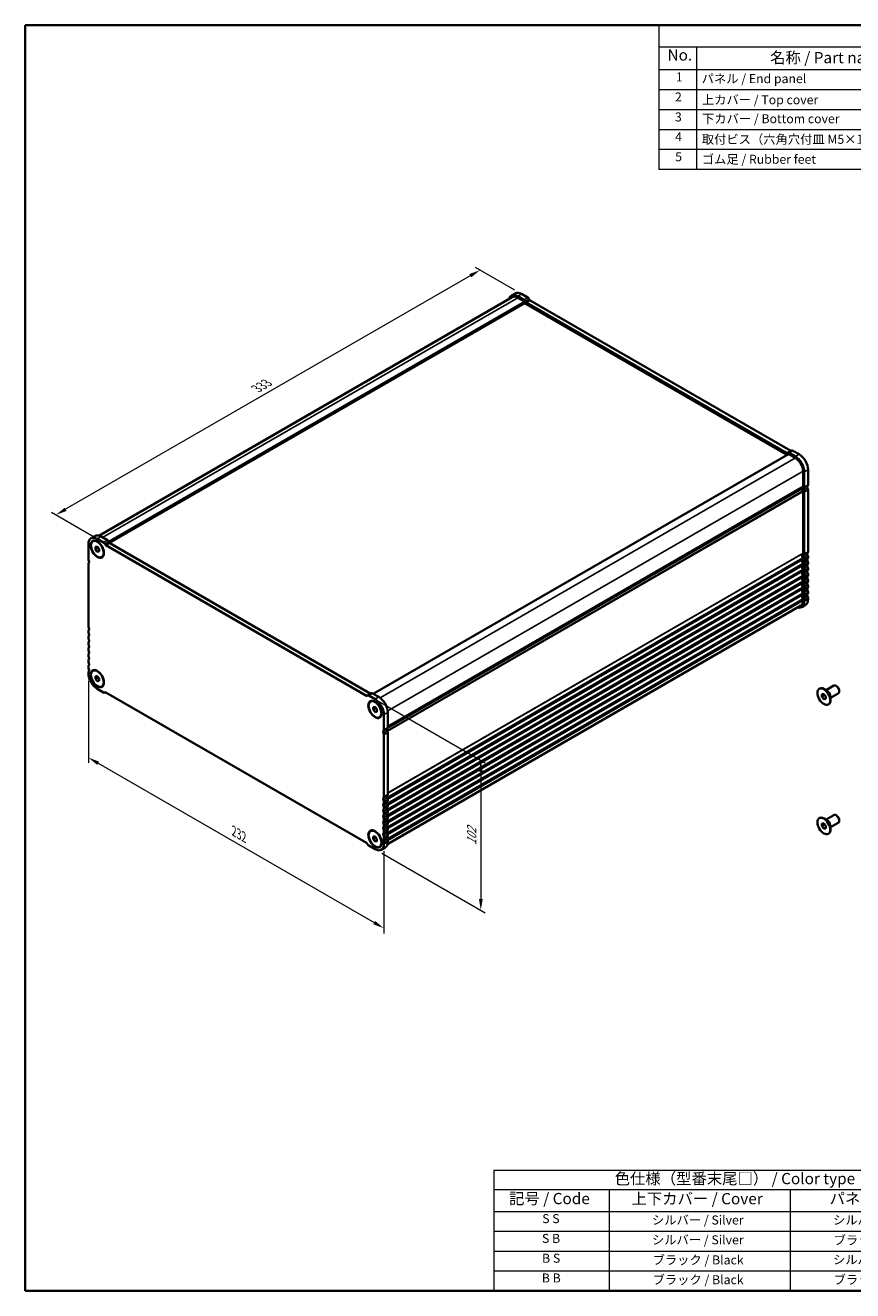
# Model space of a CAD drawing. Units: millimetres. Extents: x 0 to 6492, y 0 to 1124.
# Drawn here: x 0 to 459, y 0 to 702 of the extents above; entities that cross this region are included whole.
import ezdxf

# ---------------------------------------------------------------- set-up
doc = ezdxf.new("R2010")
doc.units = ezdxf.units.MM
doc.header["$LTSCALE"] = 2.5
doc.layers.get('Defpoints').update_dxf_attribs({"lineweight": 25})
for name, color, linetype, lineweight in [('Border (ISO)', 7, 'Continuous', 35), ('Dimension (ISO)', 7, 'Continuous', 18), ('Symbol (ISO)', 7, 'Continuous', 18), ('Visible (ISO)', 7, 'Continuous', 35), ('Visible Narrow (ISO)', 7, 'Continuous', 25)]:
    doc.layers.add(name, color=color, linetype=linetype, lineweight=lineweight)
doc.styles.add('Note Text (TK)', font='MS PGothic.ttf')
doc.styles.add('Note Text (TK2)', font='MS PGothic.ttf')
doc.dimstyles.new('Default - Method 1b (TK)', dxfattribs={"dimscale": 2.5, "dimtxt": 2.5, "dimasz": 2.5, "dimexe": 1, "dimexo": 1.5, "dimgap": 1, "dimtad": 1, "dimtoh": 1, "dimrnd": 1e-08, "dimdsep": 46, "dimtxsty": 'Note Text (TK)', "dimcen": 0.09, "dimdle": 5, "dimclrd": 100, "dimclre": 100, "dimclrt": 7, "dimadec": 1, "dimazin": 1, "dimtfac": 1, "dimtmove": 0, "dimatfit": 3, "dimfxl": 1, "dimtolj": 1, "dimlwd": -1, "dimlwe": -1, "dimarcsym": 0})

# ---------------------------------------------------------------- blocks, each defined once
blk = doc.blocks.new('図面枠 tk図枠')
at = {"layer": 'Border (ISO)'}
for p, q in [((14.5, 289), (405.5, 289)), ((14.5, 289), (14.5, 8)), ((405.5, 289), (405.5, 8)), ((14.5, 8), (405.5, 8))]:
    blk.add_line(p, q, dxfattribs=at)
blk = doc.blocks.new('*D8')
at = {"layer": 'Defpoints', "color": 0}
for p in [(275.43, 553.34), (16.97, 430.66), (41.69, 416.39)]:
    blk.add_point(p, dxfattribs=at)
at = {"layer": 'Dimension (ISO)', "color": 100}
for p, q in [((247.02, 563.49), (22.38, 433.79)), ((271.68, 555.5), (249.94, 568.05)), ((37.94, 418.56), (14.47, 432.11))]:
    blk.add_line(p, q, dxfattribs=at)
for points in [[(246.5, 564.39), (247.55, 562.58), (252.44, 566.61)], [(21.86, 434.69), (22.9, 432.89), (16.97, 430.66)]]:
    blk.add_solid(points, dxfattribs=at)
at = {"layer": 'Dimension (ISO)', "color": 7, "insert": (128.38, 500.82), "char_height": 6.25, "attachment_point": 4, "rotation": 30, "style": 'Note Text (TK)'}
blk.add_mtext('\\A1;{\\Q-30.000;\\W0.816;\\H0.816x;333}', dxfattribs=at)
blk = doc.blocks.new('*D9')
at = {"layer": 'Defpoints', "color": 0}
for p in [(35.01, 342.99), (199.06, 248.28), (199.06, 201.23)]:
    blk.add_point(p, dxfattribs=at)
at = {"layer": 'Dimension (ISO)', "color": 100}
for p, q in [((35.01, 338.66), (35.01, 293.05)), ((40.43, 292.82), (193.65, 204.35)), ((199.06, 243.95), (199.06, 198.34))]:
    blk.add_line(p, q, dxfattribs=at)
for points in [[(40.95, 293.72), (39.91, 291.91), (35.01, 295.94)], [(194.17, 205.25), (193.13, 203.45), (199.06, 201.23)]]:
    blk.add_solid(points, dxfattribs=at)
at = {"layer": 'Dimension (ISO)', "color": 7, "insert": (115.77, 255.15), "char_height": 6.25, "attachment_point": 4, "rotation": 330, "style": 'Note Text (TK)'}
blk.add_mtext('\\A1;{\\Q-30.000;\\W0.816;\\H0.816x;232}', dxfattribs=at)
blk = doc.blocks.new('*D10')
at = {"layer": 'Defpoints', "color": 0}
for p in [(192.39, 329.39), (194.11, 245.11), (252.84, 211.2)]:
    blk.add_point(p, dxfattribs=at)
at = {"layer": 'Dimension (ISO)', "color": 100}
for p, q in [((196.14, 327.22), (255.34, 293.04)), ((252.84, 288.23), (252.84, 217.45)), ((197.86, 242.94), (255.34, 209.76))]:
    blk.add_line(p, q, dxfattribs=at)
for points in [[(251.8, 288.23), (253.89, 288.23), (252.84, 294.48)], [(251.8, 217.45), (253.89, 217.45), (252.84, 211.2)]]:
    blk.add_solid(points, dxfattribs=at)
at = {"layer": 'Dimension (ISO)', "color": 7, "insert": (247.79, 247.31), "char_height": 6.25, "attachment_point": 4, "rotation": 90, "style": 'Note Text (TK)'}
blk.add_mtext('\\A1;{\\Q30.000;\\W0.816;\\H0.816x;102}', dxfattribs=at)
blk = doc.blocks.new('テーブル1')
at = {"layer": 'Symbol (ISO)'}
for p, q in [((299.5, 69.78), (405.5, 69.78)), ((299.5, 69.78), (299.5, 65.5)), ((405.5, 69.78), (405.5, 65.5)), ((299.5, 65.5), (405.5, 65.5)), ((299.5, 65.5), (299.5, 60.6)), ((325.11, 65.5), (325.11, 60.6)), ((365.31, 65.5), (365.31, 60.6)), ((405.5, 65.5), (405.5, 60.6)), ((299.5, 60.6), (405.5, 60.6)), ((299.5, 60.6), (299.5, 43)), ((325.11, 60.6), (325.11, 43)), ((365.31, 60.6), (365.31, 43)), ((405.5, 60.6), (405.5, 43)), ((299.5, 56.2), (405.5, 56.2)), ((299.5, 51.8), (405.5, 51.8)), ((299.5, 47.4), (405.5, 47.4)), ((299.5, 43), (405.5, 43))]:
    blk.add_line(p, q, dxfattribs=at)
at = {"layer": 'Symbol (ISO)', "color": 7, "attachment_point": 7}
for s, insert, char_height, style in [('色仕様（型番末尾□） / Color type', (326.35, 65.86), 2.5, 'Note Text (TK)'), ('記号 / Code', (302.91, 61.43), 2.5, 'Note Text (TK)'), ('上下カバー / Cover', (330.08, 61.4), 2.5, 'Note Text (TK)'), ('パネル / Panel', (374.08, 61.43), 2.5, 'Note Text (TK)'), ('S S', (310.27, 57.38), 2, 'Note Text (TK2)'), ('シルバー / Silver                   ', (334.64, 57.07), 2, 'Note Text (TK2)'), ('シルバー / Silver                   ', (374.84, 57.07), 2, 'Note Text (TK2)'), ('S B', (310.22, 52.98), 2, 'Note Text (TK2)'), ('シルバー / Silver                   ', (334.64, 52.67), 2, 'Note Text (TK2)'), ('ブラック / Black                     ', (374.97, 52.61), 2, 'Note Text (TK2)'), ('B S', (310.24, 48.58), 2, 'Note Text (TK2)'), ('ブラック / Black                     ', (334.78, 48.21), 2, 'Note Text (TK2)'), ('シルバー / Silver                   ', (374.84, 48.27), 2, 'Note Text (TK2)'), ('B B', (310.19, 44.2), 2, 'Note Text (TK2)'), ('ブラック / Black                     ', (334.78, 43.81), 2, 'Note Text (TK2)'), ('ブラック / Black                     ', (374.97, 43.81), 2, 'Note Text (TK2)')]:
    blk.add_mtext(s, dxfattribs=dict(at, insert=insert, char_height=char_height, style=style))
blk = doc.blocks.new('構成内容 _ Components')
at = {"layer": 'Symbol (ISO)'}
for p, q in [((405.5, 289), (155.16, 289)), ((155.16, 289), (155.16, 284.16)), ((405.5, 289), (405.5, 284.16)), ((405.5, 284.16), (155.16, 284.16)), ((155.16, 284.16), (155.16, 279.12)), ((163.51, 284.16), (163.51, 279.12)), ((223.4, 284.16), (223.4, 279.12)), ((243.4, 284.16), (243.4, 279.12)), ((306.01, 284.16), (306.01, 279.12)), ((405.5, 284.16), (405.5, 279.12)), ((405.5, 279.12), (155.16, 279.12)), ((155.16, 279.12), (155.16, 256.95)), ((163.51, 279.12), (163.51, 256.95)), ((223.4, 279.12), (223.4, 256.95)), ((243.4, 279.12), (243.4, 256.95)), ((306.01, 279.12), (306.01, 256.95)), ((405.5, 279.12), (405.5, 256.95)), ((405.5, 274.69), (155.16, 274.69)), ((405.5, 270.25), (155.16, 270.25)), ((405.5, 265.82), (155.16, 265.82)), ((405.5, 261.39), (155.16, 261.39)), ((405.5, 256.95), (155.16, 256.95))]:
    blk.add_line(p, q, dxfattribs=at)
at = {"layer": 'Symbol (ISO)', "color": 7, "attachment_point": 7}
for s, insert, char_height, style in [('構成内容 / Components', (261.69, 284.56), 2.5, 'Note Text (TK)'), ('No.', (157.09, 280.38), 2.5, 'Note Text (TK)'), ('名称 / Part name', (179.87, 279.79), 2.5, 'Note Text (TK)'), ('数量 / Pcs', (224.87, 279.76), 2.5, 'Note Text (TK)'), ('材質 / Material', (262.82, 279.8), 2.5, 'Note Text (TK)'), ('色・表面処理 / Color・Finish', (334.53, 279.69), 2.5, 'Note Text (TK)'), ('1', (158.93, 275.91), 2, 'Note Text (TK2)'), ('パネル / End panel', (164.67, 275.53), 2, 'Note Text (TK2)'), ('2', (232.82, 275.91), 2, 'Note Text (TK2)'), ('アルミ板 / Aluminium A1050P', (244.55, 275.4), 2, 'Note Text (TK2)'), ('ﾌﾞﾗｯｸ , ｼﾙﾊﾞｰ ・ ｱﾙﾏｲﾄ / Black , Silver ・ anodized', (307.16, 275.31), 2, 'Note Text (TK2)'), ('2', (158.75, 271.47), 2, 'Note Text (TK2)'), ('上カバー / Top cover', (164.72, 270.84), 2, 'Note Text (TK2)'), ('1', (232.99, 271.48), 2, 'Note Text (TK2)'), ('アルミ押出材 / Extruded aluminium A6063S-T5', (244.55, 271.01), 2, 'Note Text (TK2)'), ('ﾌﾞﾗｯｸ , ｼﾙﾊﾞｰ ・ ｱﾙﾏｲﾄ & ｸﾘｱ塗装 / Black , Silver ・ anodized & clear coated', (307.16, 270.83), 2, 'Note Text (TK2)'), ('3', (158.75, 267.02), 2, 'Note Text (TK2)'), ('下カバー / Bottom cover', (164.75, 266.63), 2, 'Note Text (TK2)'), ('1', (232.99, 267.05), 2, 'Note Text (TK2)'), ('アルミ押出材 / Extruded aluminium A6063S-T5', (244.55, 266.57), 2, 'Note Text (TK2)'), ('ﾌﾞﾗｯｸ , ｼﾙﾊﾞｰ ・ ｱﾙﾏｲﾄ & ｸﾘｱ塗装 / Black , Silver ・ anodized & clear coated', (307.16, 266.39), 2, 'Note Text (TK2)'), ('4', (158.8, 262.62), 2, 'Note Text (TK2)'), ('取付ビス（六角穴付皿 M5×10） / Screw', (164.7, 262.06), 2, 'Note Text (TK2)'), ('8', (232.8, 262.59), 2, 'Note Text (TK2)'), ('ステンレス / Stainless steel', (244.53, 262.31), 2, 'Note Text (TK2)'), ('無処理 / Unfinished', (307.24, 262.15), 2, 'Note Text (TK2)'), ('5', (158.8, 258.19), 2, 'Note Text (TK2)'), ('ゴム足 / Rubber feet', (164.7, 257.63), 2, 'Note Text (TK2)'), ('4', (232.8, 258.15), 2, 'Note Text (TK2)'), ('合成ゴム / Rubber', (244.53, 257.88), 2, 'Note Text (TK2)'), ('ﾌﾞﾗｯｸ / Black', (307.24, 257.71), 2, 'Note Text (TK2)')]:
    blk.add_mtext(s, dxfattribs=dict(at, insert=insert, char_height=char_height, style=style))

msp = doc.modelspace()

# ---------------------------------------------------------------- linework, layer by layer
at = {"layer": 'Visible (ISO)'}
for p, q in [((270.3094, 551.5913), (40.8883, 419.135)), ((277.1985, 548.2323), (46.7042, 415.1563)), ((269.8094, 552.4573), (271.9307, 553.6821)), ((273.3094, 552.1106), (276.7584, 550.1193)), ((273.3094, 551.2941), (277.0571, 549.1304)), ((275.4307, 553.3354), (278.8798, 551.3441)), ((277.1985, 548.8855), (277.1985, 548.2323)), ((277.1985, 548.2323), (422.9453, 464.0853)), ((277.5084, 549.3276), (277.8013, 548.8203)), ((278.0513, 548.5564), (422.7161, 465.0342)), ((279.6298, 550.5524), (279.9227, 550.045)), ((280.1727, 549.7811), (424.8374, 466.2589)), ((423.611, 464.4696), (193.1356, 331.4046)), ((422.9661, 465.0094), (423.259, 465.1785)), ((423.259, 465.1785), (425.3803, 466.4033)), ((423.711, 464.4597), (427.4587, 462.296)), ((424.009, 465.1042), (427.4587, 463.1125)), ((426.1303, 466.329), (429.58, 464.3373)), ((431.7013, 454.9475), (431.7013, 446.5662)), ((432.4084, 454.5393), (432.4084, 446.1579)), ((434.5298, 455.764), (434.5298, 447.3826)), ((431.1581, 445.535), (201.1845, 312.7596)), ((431.7013, 443.733), (431.7013, 409.4156)), ((432.4084, 443.3248), (432.4084, 409.0073)), ((434.5298, 444.5495), (434.5298, 410.2321)), ((35.0144, 414.531), (35.0144, 406.1496)), ((38.5855, 418.9601), (36.4642, 417.7354)), ((37.4642, 416.0034), (37.641, 416.1054)), ((43.4139, 415.397), (39.9642, 417.3887)), ((45.5353, 416.6217), (42.0855, 418.6134)), ((44.4568, 414.0979), (44.1639, 414.6053)), ((46.5781, 415.3227), (46.2853, 415.83)), ((191.4929, 331.5366), (46.8281, 415.0588)), ((38.9035, 412.9927), (39.9642, 413.0874)), ((38.9035, 411.5785), (38.9035, 412.9927)), ((38.9035, 411.5785), (40.4564, 412.4751)), ((39.9642, 410.259), (38.9035, 411.5785)), ((39.9642, 413.0874), (41.0248, 411.768)), ((39.9642, 410.259), (41.0248, 410.8714)), ((41.0248, 410.3537), (39.9642, 410.259)), ((41.0248, 411.768), (41.0248, 410.3537)), ((189.3715, 330.3118), (44.7068, 413.834)), ((35.0144, 403.3164), (35.0144, 368.999)), ((42.4642, 407.3431), (42.641, 407.4452)), ((431.7013, 406.5824), (431.7013, 406.1496)), ((431.7013, 403.3164), (431.7013, 402.8836)), ((432.4084, 406.1742), (432.4084, 405.7413)), ((432.4084, 402.9082), (432.4084, 402.4753)), ((434.5298, 407.3989), (434.5298, 406.9661)), ((434.5298, 404.1329), (434.5298, 403.7001)), ((434.5298, 400.8669), (434.5298, 400.4341)), ((431.7013, 400.0504), (431.7013, 399.6176)), ((431.7013, 396.7845), (431.7013, 396.3516)), ((431.7013, 393.5185), (431.7013, 393.0856)), ((432.4084, 399.6422), (432.4084, 399.2094)), ((432.4084, 396.3762), (432.4084, 395.9434)), ((434.5298, 397.601), (434.5298, 397.1681)), ((434.5298, 394.335), (434.5298, 393.9021)), ((431.7013, 390.2525), (431.7013, 389.8196)), ((431.7013, 386.9865), (431.7013, 386.5537)), ((432.4084, 393.1102), (432.4084, 392.6774)), ((432.4084, 389.8442), (432.4084, 389.4114)), ((432.4084, 386.5783), (432.4084, 386.1454)), ((434.5298, 391.069), (434.5298, 390.6361)), ((434.5298, 387.803), (434.5298, 387.3702)), ((430.4587, 380.3492), (201.0376, 247.8928)), ((430.9587, 379.4832), (433.08, 380.7079)), ((431.7013, 383.7205), (431.7013, 383.0958)), ((432.4084, 383.3123), (432.4084, 382.6876)), ((434.5298, 384.537), (434.5298, 383.9123)), ((35.0144, 366.1658), (35.0144, 365.733)), ((35.0144, 362.8999), (35.0144, 362.467)), ((35.0144, 359.6339), (35.0144, 359.201)), ((35.0144, 356.3679), (35.0144, 355.935)), ((35.0144, 353.1019), (35.0144, 352.669)), ((35.0144, 349.8359), (35.0144, 349.4031)), ((35.0144, 346.5699), (35.0144, 346.1371)), ((37.4642, 344.1517), (37.641, 344.2537)), ((35.0144, 343.3039), (35.0144, 342.6793)), ((38.9035, 341.141), (39.9642, 341.2357)), ((38.9035, 339.7268), (38.9035, 341.141)), ((38.9035, 339.7268), (40.4564, 340.6234)), ((39.9642, 338.4073), (38.9035, 339.7268)), ((39.9642, 341.2357), (41.0248, 339.9163)), ((39.9642, 338.4073), (41.0248, 339.0197)), ((41.0248, 338.502), (39.9642, 338.4073)), ((41.0248, 339.9163), (41.0248, 338.502)), ((39.9642, 334.106), (43.4139, 332.1143)), ((42.4642, 335.4914), (42.641, 335.5935)), ((44.1639, 332.04), (44.4568, 332.2091)), ((44.7068, 332.1844), (189.3715, 248.6622)), ((189.9144, 330.4562), (189.6215, 330.2871)), ((192.0358, 331.6809), (189.9144, 330.4562)), ((194.1135, 328.3906), (190.6644, 330.3819)), ((196.2348, 329.6153), (192.7858, 331.6066)), ((440.7313, 334.1589), (440.9434, 334.2813)), ((442.1706, 331.1482), (443.2313, 331.2429)), ((442.1706, 329.734), (442.1706, 331.1482)), ((442.1706, 329.734), (443.7235, 330.6306)), ((443.2313, 331.2429), (444.2919, 329.9235)), ((445.1697, 333.037), (443.4434, 334.0337)), ((444.4789, 333.4358), (448.7695, 335.913)), ((446.9789, 329.1057), (451.2695, 331.5829)), ((450.3023, 335.6259), (450.0195, 335.7892)), ((451.7873, 333.0539), (451.7873, 332.7273)), ((191.6135, 327.0052), (191.7902, 327.1073)), ((193.0528, 323.9946), (194.1135, 324.0893)), ((193.0528, 322.5804), (193.0528, 323.9946)), ((193.0528, 322.5804), (194.6057, 323.4769)), ((194.1135, 324.0893), (195.1741, 322.7698)), ((443.2313, 328.4145), (442.1706, 329.734)), ((443.2313, 328.4145), (444.2919, 329.0269)), ((444.2919, 328.5093), (443.2313, 328.4145)), ((444.2919, 329.9235), (444.2919, 328.5093)), ((445.7313, 325.4986), (445.9434, 325.6211)), ((446.9789, 329.9034), (446.9789, 327.91)), ((194.1135, 321.2609), (193.0528, 322.5804)), ((194.1135, 321.2609), (195.1741, 321.8733)), ((195.1741, 321.3556), (194.1135, 321.2609)), ((195.1741, 322.7698), (195.1741, 321.3556)), ((196.6135, 318.345), (196.7902, 318.447)), ((199.0632, 311.436), (199.0632, 319.8174)), ((201.1845, 312.6607), (201.1845, 321.0421)), ((201.1845, 275.5101), (201.1845, 309.8276)), ((199.0632, 274.2854), (199.0632, 308.6028)), ((199.0632, 271.0194), (199.0632, 271.4522)), ((199.0632, 267.7534), (199.0632, 268.1863)), ((201.1845, 272.2441), (201.1845, 272.677)), ((201.1845, 268.9781), (201.1845, 269.411)), ((199.0632, 264.4874), (199.0632, 264.9203)), ((199.0632, 261.2214), (199.0632, 261.6543)), ((201.1845, 265.7122), (201.1845, 266.145)), ((201.1845, 262.4462), (201.1845, 262.879)), ((440.7313, 262.3072), (440.9434, 262.4296)), ((445.1697, 261.1853), (443.4434, 262.182)), ((444.4789, 261.5841), (448.7695, 264.0613)), ((450.3023, 263.7742), (450.0195, 263.9375)), ((451.7873, 261.2022), (451.7873, 260.8756)), ((191.6135, 255.1535), (191.7902, 255.2556)), ((199.0632, 257.9554), (199.0632, 258.3883)), ((199.0632, 254.6895), (199.0632, 255.1223)), ((201.1845, 259.1802), (201.1845, 259.613)), ((201.1845, 255.9142), (201.1845, 256.347)), ((201.1845, 252.6482), (201.1845, 253.0811)), ((442.1706, 259.2965), (443.2313, 259.3912)), ((442.1706, 257.8823), (442.1706, 259.2965)), ((442.1706, 257.8823), (443.7235, 258.7789)), ((443.2313, 256.5628), (442.1706, 257.8823)), ((443.2313, 259.3912), (444.2919, 258.0718)), ((443.2313, 256.5628), (444.2919, 257.1752)), ((444.2919, 256.6576), (443.2313, 256.5628)), ((444.2919, 258.0718), (444.2919, 256.6576)), ((445.7313, 253.6469), (445.9434, 253.7694)), ((446.9789, 257.254), (451.2695, 259.7312)), ((446.9789, 258.0517), (446.9789, 256.0583)), ((189.6215, 248.3983), (189.9144, 247.8909)), ((190.6644, 247.0992), (194.1135, 245.1079)), ((193.0528, 252.1429), (194.1135, 252.2376)), ((193.0528, 250.7287), (193.0528, 252.1429)), ((193.0528, 250.7287), (194.6057, 251.6252)), ((194.1135, 249.4092), (193.0528, 250.7287)), ((194.1135, 252.2376), (195.1741, 250.9181)), ((194.1135, 249.4092), (195.1741, 250.0216)), ((195.1741, 249.5039), (194.1135, 249.4092)), ((195.1741, 250.9181), (195.1741, 249.5039)), ((196.6135, 246.4933), (196.7902, 246.5953)), ((199.7348, 245.986), (197.6135, 244.7612)), ((199.0632, 251.4235), (199.0632, 251.8563)), ((199.0632, 247.9657), (199.0632, 248.5903)), ((201.1845, 249.1904), (201.1845, 249.8151))]:
    msp.add_line(p, q, dxfattribs=at)
for centre, major_axis, start_param, end_param in [((273.3094, 546.3952), (-3.5, 6.0622), 5.49778714, 6.82428486), ((273.3094, 546.3952), (-3, 5.1962), 5.49778715, 6.28318531), ((275.4307, 547.6199), (-3.5, 6.0622), 5.49778714, 6.28318531), ((276.7584, 548.8946), (0.75, -1.299), 1.57079635, 2.35619449), ((277.0571, 548.9671), (0.1, -0.1732), 0.78539816, 2.35619449), ((278.0513, 548.9646), (0.25, -0.433), 4.712389, 5.49778714), ((278.8798, 550.1193), (0.75, -1.299), 1.57079635, 2.35619449), ((280.1727, 550.1894), (0.25, -0.433), 4.712389, 5.49778714), ((422.7161, 465.4424), (0.25, -0.433), 5.49778714, 6.28318529), ((424.009, 463.8795), (-0.75, 1.299), 5.49778716, 6.28318529), ((423.711, 464.2964), (-0.1, 0.1732), 5.49778714, 6.28318531), ((424.8374, 466.6672), (0.25, -0.433), 5.49778714, 6.28318529), ((426.1303, 465.1042), (-0.75, 1.299), 5.49778716, 6.28318529), ((429.58, 458.6218), (3.5, -6.0622), 0.78539816, 2.35619449), ((427.4587, 457.397), (3.5, -6.0622), 0.78539816, 2.35619449), ((427.4587, 457.397), (3, -5.1962), 0.78539816, 2.35619449), ((431.0081, 445.3049), (0.15, -0.2598), 0.91620566, 1.99787491), ((431.0081, 445.7948), (0.15, -0.2598), 0, 0.65459067), ((432.6206, 444.6189), (-1, 1.7321), 0.01840416, 0.65459067), ((432.6206, 444.6189), (1, -1.7321), 4.05779831, 4.69398483), ((431.3478, 446.7703), (0.25, -0.433), 0.01840416, 0.78539816), ((431.3478, 443.9371), (0.25, -0.433), 0.78539816, 1.55239217), ((432.6206, 444.6189), (-0.5, 0.866), 0.01840417, 1.55239218), ((431.3478, 446.7703), (0.75, -1.299), 0.01840412, 0.78539813), ((431.3478, 443.9371), (0.75, -1.299), 0.78539816, 1.55239217), ((434.7419, 445.8436), (-0.5, 0.866), 0.01840417, 1.55239218), ((433.4691, 447.995), (0.75, -1.299), 0.01840412, 0.78539813), ((433.4691, 445.1619), (0.75, -1.299), 0.78539816, 1.55239217), ((39.9642, 411.6732), (-3.5, 6.0622), 5.49778714, 7.06858347), ((42.0855, 412.898), (-3.5, 6.0622), 5.49778714, 6.28318531), ((43.4139, 414.1722), (-0.75, 1.299), 4.712389, 5.49778713), ((45.5353, 415.397), (-0.75, 1.299), 4.712389, 5.49778713), ((46.8281, 415.467), (-0.25, 0.433), 1.57079635, 2.35619449), ((44.7068, 414.2423), (-0.25, 0.433), 1.57079635, 2.35619449), ((432.6206, 407.4683), (-1, 1.7321), 0.01840416, 1.55239217), ((431.3478, 409.6197), (0.25, -0.433), 0.01840416, 0.78539816), ((432.6206, 407.4683), (-0.5, 0.866), 0.01840416, 1.55239217), ((431.3481, 409.6193), (0.7498, -1.2986), 0.01827695, 0.78552537), ((434.7419, 408.693), (-0.5, 0.866), 0.01840416, 1.55239217), ((433.4694, 410.8441), (0.7498, -1.2986), 0.01827695, 0.78552537), ((433.4691, 408.0113), (0.75, -1.299), 0.78539816, 1.55239217), ((36.0751, 405.5372), (0.75, -1.299), 3.92699085, 4.69398486), ((36.0751, 402.7041), (-0.75, 1.299), 0.01840416, 0.78539816), ((34.8023, 404.8555), (0.5, -0.866), 0.01840415, 1.55239216), ((432.6206, 404.2023), (-1, 1.7321), 0.01840416, 1.55239217), ((432.6206, 400.9363), (-1, 1.7321), 0.01840416, 1.55239217), ((431.3478, 406.7865), (0.25, -0.433), 0.78539816, 1.55239217), ((431.3478, 406.3537), (0.25, -0.433), 0.01840416, 0.78539816), ((431.3478, 403.5206), (0.25, -0.433), 0.78539816, 1.55239217), ((431.3478, 403.0877), (0.25, -0.433), 0.01840416, 0.78539816), ((432.6206, 404.2023), (-0.5, 0.866), 0.01840416, 1.55239217), ((432.6206, 400.9363), (-0.5, 0.866), 0.01840416, 1.55239217), ((431.3478, 406.7865), (0.75, -1.299), 0.78539816, 1.55239217), ((431.3478, 406.3537), (0.75, -1.299), 0.01840416, 0.78539816), ((431.3478, 403.5206), (0.75, -1.299), 0.78539816, 1.55239217), ((431.3478, 403.0877), (0.75, -1.299), 0.01840416, 0.78539816), ((431.3478, 400.2546), (0.75, -1.299), 0.78539816, 1.55239217), ((434.7419, 405.427), (-0.5, 0.866), 0.01840416, 1.55239217), ((434.7419, 402.161), (-0.5, 0.866), 0.01840416, 1.55239217), ((433.4691, 407.5784), (0.75, -1.299), 0.01840416, 0.78539816), ((433.4691, 404.7453), (0.75, -1.299), 0.78539816, 1.55239217), ((433.4691, 404.3125), (0.75, -1.299), 0.01840416, 0.78539816), ((433.4691, 401.4793), (0.75, -1.299), 0.78539816, 1.55239217), ((433.4691, 401.0465), (0.75, -1.299), 0.01840416, 0.78539816), ((432.6206, 397.6703), (-1, 1.7321), 0.01840416, 1.55239217), ((432.6206, 394.4043), (-1, 1.7321), 0.01840416, 1.55239217), ((431.3478, 400.2546), (0.25, -0.433), 0.78539816, 1.55239217), ((431.3478, 399.8217), (0.25, -0.433), 0.01840416, 0.78539816), ((431.3478, 396.9886), (0.25, -0.433), 0.78539816, 1.55239217), ((431.3478, 396.5557), (0.25, -0.433), 0.01840416, 0.78539816), ((431.3478, 393.7226), (0.25, -0.433), 0.78539816, 1.55239217), ((432.6206, 397.6703), (-0.5, 0.866), 0.01840416, 1.55239217), ((432.6206, 394.4043), (-0.5, 0.866), 0.01840416, 1.55239217), ((431.3478, 399.8217), (0.75, -1.299), 0.01840416, 0.78539816), ((431.3478, 396.9886), (0.75, -1.299), 0.78539816, 1.55239217), ((431.3478, 396.5557), (0.75, -1.299), 0.01840416, 0.78539816), ((431.3478, 393.7226), (0.75, -1.299), 0.78539816, 1.55239217), ((434.7419, 398.8951), (-0.5, 0.866), 0.01840416, 1.55239217), ((434.7419, 395.6291), (-0.5, 0.866), 0.01840416, 1.55239217), ((433.4691, 398.2133), (0.75, -1.299), 0.78539816, 1.55239217), ((433.4691, 397.7805), (0.75, -1.299), 0.01840416, 0.78539816), ((433.4691, 394.9473), (0.75, -1.299), 0.78539816, 1.55239217), ((433.4691, 394.5145), (0.75, -1.299), 0.01840416, 0.78539816), ((432.6206, 391.1383), (-1, 1.7321), 0.01840416, 1.55239217), ((432.6206, 387.8723), (-1, 1.7321), 0.01840416, 1.55239217), ((431.3478, 393.2898), (0.25, -0.433), 0.01840416, 0.78539816), ((431.3478, 390.4566), (0.25, -0.433), 0.78539816, 1.55239217), ((431.3478, 390.0238), (0.25, -0.433), 0.01840416, 0.78539816), ((431.3478, 387.1906), (0.25, -0.433), 0.78539816, 1.55239217), ((431.3478, 386.7578), (0.25, -0.433), 0.01840416, 0.78539816), ((432.6206, 391.1383), (-0.5, 0.866), 0.01840416, 1.55239217), ((432.6206, 387.8723), (-0.5, 0.866), 0.01840416, 1.55239217), ((431.3478, 393.2898), (0.75, -1.299), 0.01840416, 0.78539816), ((431.3478, 390.4566), (0.75, -1.299), 0.78539816, 1.55239217), ((431.3478, 390.0238), (0.75, -1.299), 0.01840416, 0.78539816), ((431.3478, 387.1906), (0.75, -1.299), 0.78539816, 1.55239217), ((434.7419, 392.3631), (-0.5, 0.866), 0.01840416, 1.55239217), ((434.7419, 389.0971), (-0.5, 0.866), 0.01840416, 1.55239217), ((434.7419, 385.8311), (-0.5, 0.866), 0.01840416, 1.55239217), ((433.4691, 391.6814), (0.75, -1.299), 0.78539816, 1.55239217), ((433.4691, 391.2485), (0.75, -1.299), 0.01840416, 0.78539816), ((433.4691, 388.4154), (0.75, -1.299), 0.78539816, 1.55239217), ((433.4691, 387.9825), (0.75, -1.299), 0.01840416, 0.78539816), ((427.4587, 385.5453), (3.5, -6.0622), 5.74208577, 7.06858347), ((427.4587, 385.5453), (3, -5.1962), 0, 0.78539815), ((432.6206, 384.6064), (-1, 1.7321), 0.01840416, 1.55239217), ((431.3478, 383.9246), (0.25, -0.433), 0.78539816, 1.55239217), ((432.6206, 384.6064), (-0.5, 0.866), 0.01840416, 1.55239217), ((431.3478, 386.7578), (0.75, -1.299), 0.01840416, 0.78539816), ((431.3478, 383.9246), (0.75, -1.299), 0.78539816, 1.55239217), ((429.58, 386.7701), (3.5, -6.0622), 0, 0.78539816), ((433.4691, 385.1494), (0.75, -1.299), 0.78539816, 1.55239217), ((36.0748, 368.3866), (0.7498, -1.2986), 3.92686361, 4.69411203), ((36.0751, 365.5535), (-0.75, 1.299), 0.01840416, 0.78539816), ((36.0751, 365.1206), (0.75, -1.299), 3.92699082, 4.69398482), ((34.8023, 367.7049), (0.5, -0.866), 0.01840416, 1.55239217), ((36.0751, 362.2875), (-0.75, 1.299), 0.01840416, 0.78539816), ((36.0751, 361.8546), (0.75, -1.299), 3.92699082, 4.69398482), ((36.0751, 359.0215), (-0.75, 1.299), 0.01840416, 0.78539816), ((36.0751, 358.5886), (0.75, -1.299), 3.92699082, 4.69398482), ((34.8023, 364.4389), (0.5, -0.866), 0.01840416, 1.55239217), ((34.8023, 361.1729), (0.5, -0.866), 0.01840416, 1.55239217), ((36.0751, 355.7555), (-0.75, 1.299), 0.01840416, 0.78539816), ((36.0751, 355.3227), (0.75, -1.299), 3.92699082, 4.69398482), ((36.0751, 352.4895), (-0.75, 1.299), 0.01840416, 0.78539816), ((36.0751, 352.0567), (0.75, -1.299), 3.92699082, 4.69398482), ((34.8023, 357.9069), (0.5, -0.866), 0.01840416, 1.55239217), ((34.8023, 354.6409), (0.5, -0.866), 0.01840416, 1.55239217), ((34.8023, 351.375), (0.5, -0.866), 0.01840416, 1.55239217), ((36.0751, 349.2235), (-0.75, 1.299), 0.01840416, 0.78539816), ((36.0751, 348.7907), (0.75, -1.299), 3.92699082, 4.69398482), ((36.0751, 345.9575), (-0.75, 1.299), 0.01840416, 0.78539816), ((36.0751, 345.5247), (0.75, -1.299), 3.92699082, 4.69398482), ((34.8023, 348.109), (0.5, -0.866), 0.01840416, 1.55239217), ((34.8023, 344.843), (0.5, -0.866), 0.01840416, 1.55239217), ((36.0751, 342.6916), (-0.75, 1.299), 0.01840416, 0.78539816), ((39.9642, 339.8215), (3.5, -6.0622), 3.92699082, 5.49778714), ((43.4139, 333.3391), (0.75, -1.299), 5.49778714, 6.28318529), ((44.7068, 331.7761), (-0.25, 0.433), 5.49778714, 6.28318529), ((189.3715, 330.7201), (0.25, -0.433), 5.49778714, 6.28318529), ((190.6644, 329.1571), (-0.75, 1.299), 5.49778714, 6.28318529), ((191.4929, 331.9448), (0.25, -0.433), 5.49778714, 6.28318529), ((192.7858, 330.3819), (-0.75, 1.299), 5.49778714, 6.28318529), ((443.4434, 329.9512), (-2.5, 4.3301), 3.14159265, 6.28318531), ((450.0195, 333.7479), (-1.25, 2.1651), 3.14159265, 6.28318531), ((450.3023, 333.9112), (-1.05, 1.8187), 3.92699082, 5.49778714), ((194.1135, 322.6751), (-3.5, 6.0622), 3.92699082, 5.49778714), ((196.2348, 323.8998), (-3.5, 6.0622), 3.92699082, 5.49778714), ((199.2753, 309.8969), (-0.5, 0.866), 0.01840418, 1.55239223), ((198.0026, 312.0483), (0.75, -1.299), 0.01840416, 0.78539816), ((198.0026, 309.2152), (-0.75, 1.299), 3.92699082, 4.69398483), ((201.3967, 311.1217), (-0.5, 0.866), 0.01840418, 1.55239223), ((200.1239, 313.2731), (0.75, -1.299), 0.01840416, 0.78539816), ((200.1239, 310.4399), (-0.75, 1.299), 3.92699082, 4.69398483), ((197.9985, 274.9019), (0.7528, -1.304), 0.01992943, 0.78387289), ((201.3967, 273.9711), (-0.5, 0.866), 0.01840416, 1.55239217), ((200.1198, 276.1267), (0.7528, -1.304), 0.01992943, 0.78387289), ((199.2753, 272.7463), (-0.5, 0.866), 0.01840416, 1.55239217), ((199.2753, 269.4803), (-0.5, 0.866), 0.01840416, 1.55239217), ((199.2753, 266.2144), (-0.5, 0.866), 0.01840416, 1.55239217), ((198.0026, 272.0646), (-0.75, 1.299), 3.92699082, 4.69398482), ((198.0026, 271.6318), (0.75, -1.299), 0.01840416, 0.78539816), ((198.0026, 268.7986), (-0.75, 1.299), 3.92699082, 4.69398482), ((198.0026, 268.3658), (0.75, -1.299), 0.01840416, 0.78539816), ((201.3967, 270.7051), (-0.5, 0.866), 0.01840416, 1.55239217), ((201.3967, 267.4391), (-0.5, 0.866), 0.01840416, 1.55239217), ((200.1239, 273.2894), (-0.75, 1.299), 3.92699082, 4.69398482), ((200.1239, 272.8565), (0.75, -1.299), 0.01840416, 0.78539816), ((200.1239, 270.0234), (-0.75, 1.299), 3.92699082, 4.69398482), ((200.1239, 269.5905), (0.75, -1.299), 0.01840416, 0.78539816), ((200.1239, 266.7574), (-0.75, 1.299), 3.92699082, 4.69398482), ((199.2753, 262.9484), (-0.5, 0.866), 0.01840416, 1.55239217), ((199.2753, 259.6824), (-0.5, 0.866), 0.01840416, 1.55239217), ((198.0026, 265.5326), (-0.75, 1.299), 3.92699082, 4.69398482), ((198.0026, 265.0998), (0.75, -1.299), 0.01840416, 0.78539816), ((198.0026, 262.2666), (-0.75, 1.299), 3.92699082, 4.69398482), ((198.0026, 261.8338), (0.75, -1.299), 0.01840416, 0.78539816), ((201.3967, 264.1731), (-0.5, 0.866), 0.01840416, 1.55239217), ((201.3967, 260.9071), (-0.5, 0.866), 0.01840416, 1.55239217), ((200.1239, 266.3245), (0.75, -1.299), 0.01840416, 0.78539816), ((200.1239, 263.4914), (-0.75, 1.299), 3.92699082, 4.69398482), ((200.1239, 263.0585), (0.75, -1.299), 0.01840416, 0.78539816), ((200.1239, 260.2254), (-0.75, 1.299), 3.92699082, 4.69398482), ((443.4434, 258.0995), (-2.5, 4.3301), 3.14159265, 6.28318531), ((450.0195, 261.8962), (-1.25, 2.1651), 3.14159265, 6.28318531), ((450.3023, 262.0595), (-1.05, 1.8187), 3.92699082, 5.49778714), ((199.2753, 256.4164), (-0.5, 0.866), 0.01840416, 1.55239217), ((199.2753, 253.1504), (-0.5, 0.866), 0.01840416, 1.55239217), ((198.0026, 259.0007), (-0.75, 1.299), 3.92699082, 4.69398482), ((198.0026, 258.5678), (0.75, -1.299), 0.01840416, 0.78539816), ((198.0026, 255.7347), (-0.75, 1.299), 3.92699082, 4.69398482), ((198.0026, 255.3018), (0.75, -1.299), 0.01840416, 0.78539816), ((201.3967, 257.6411), (-0.5, 0.866), 0.01840416, 1.55239217), ((201.3967, 254.3752), (-0.5, 0.866), 0.01840416, 1.55239217), ((200.1239, 259.7926), (0.75, -1.299), 0.01840416, 0.78539816), ((200.1239, 256.9594), (-0.75, 1.299), 3.92699082, 4.69398482), ((200.1239, 256.5266), (0.75, -1.299), 0.01840416, 0.78539816), ((200.1239, 253.6934), (-0.75, 1.299), 3.92699082, 4.69398482), ((189.3715, 248.2539), (0.25, -0.433), 1.57079635, 2.35619449), ((190.6644, 248.324), (0.75, -1.299), 4.712389, 5.49778714), ((194.1135, 250.8234), (3.5, -6.0622), 5.49778714, 7.06858347), ((199.2753, 249.8844), (-0.5, 0.866), 0.01840416, 1.55239217), ((198.0026, 252.4687), (-0.75, 1.299), 3.92699082, 4.69398482), ((198.0026, 252.0358), (0.75, -1.299), 0.01840416, 0.78539816), ((198.0026, 249.2027), (-0.75, 1.299), 3.92699082, 4.69398482), ((196.2348, 252.0481), (3.5, -6.0622), 0, 0.78539816), ((201.3967, 251.1092), (-0.5, 0.866), 0.01840416, 1.55239217), ((200.1239, 253.2606), (0.75, -1.299), 0.01840416, 0.78539816), ((200.1239, 250.4274), (-0.75, 1.299), 3.92699082, 4.69398482)]:
    msp.add_ellipse(centre, major_axis=major_axis, ratio=0.57735027, start_param=start_param, end_param=end_param, dxfattribs=at)
for centre, major_axis in [((39.9642, 411.6732), (-2.625, 4.5466)), ((39.9642, 411.6732), (2.5, -4.3301)), ((39.9642, 339.8215), (-2.625, 4.5466)), ((39.9642, 339.8215), (2.5, -4.3301)), ((443.2313, 329.8287), (2.5, -4.3301)), ((194.1135, 322.6751), (-2.625, 4.5466)), ((194.1135, 322.6751), (2.5, -4.3301)), ((443.2313, 257.977), (2.5, -4.3301)), ((194.1135, 250.8234), (-2.625, 4.5466)), ((194.1135, 250.8234), (2.5, -4.3301))]:
    msp.add_ellipse(centre, major_axis=major_axis, ratio=0.57735027, dxfattribs=at)
at = {"layer": 'Visible Narrow (ISO)'}
for p, q in [((273.3094, 551.2941), (42.7926, 418.2052)), ((277.0571, 549.1304), (46.2569, 415.8779)), ((277.1985, 548.8855), (46.3989, 415.6332)), ((273.3094, 552.1106), (275.4307, 553.3354)), ((276.7584, 550.1193), (278.8798, 551.3441)), ((277.5084, 549.3276), (279.6298, 550.5524)), ((277.8013, 548.8203), (279.9227, 550.045)), ((278.0513, 548.5564), (280.1727, 549.7811)), ((423.711, 464.4597), (193.1942, 331.3708)), ((422.7161, 465.0342), (424.8374, 466.2589)), ((424.009, 465.1042), (426.1303, 466.329)), ((427.4587, 463.1125), (429.58, 464.3373)), ((427.4587, 462.296), (196.8973, 329.1814)), ((431.7013, 454.9475), (201.14, 321.8329)), ((432.4084, 454.5393), (434.5298, 455.764)), ((431.6023, 444.0735), (200.8786, 310.8651)), ((431.7013, 443.733), (201.0295, 310.5546)), ((431.2184, 445.2154), (201.1543, 312.3878)), ((431.7013, 446.5662), (201.1845, 313.4772)), ((431.6023, 446.34), (201.1845, 313.3082)), ((431.2184, 445.6414), (201.1845, 312.8312)), ((432.1115, 445.4794), (434.2328, 446.7042)), ((432.1115, 444.3462), (434.2328, 445.5709)), ((432.4084, 446.1579), (434.5298, 447.3826)), ((432.4084, 443.3248), (434.5298, 444.5495)), ((42.0855, 418.6134), (39.9642, 417.3887)), ((45.5353, 416.6217), (43.4139, 415.397)), ((46.2853, 415.83), (44.1639, 414.6053)), ((46.5781, 415.3227), (44.4568, 414.0979)), ((46.8281, 415.0588), (44.7068, 413.834)), ((431.7013, 409.4156), (201.1845, 276.3266)), ((431.6023, 409.1894), (201.1845, 276.1576)), ((432.1115, 408.3288), (434.2328, 409.5536)), ((432.1115, 407.1956), (434.2328, 408.4203)), ((432.4084, 409.0073), (434.5298, 410.2321)), ((431.6023, 406.9229), (200.8786, 273.7145)), ((431.6023, 403.6569), (200.8786, 270.4485)), ((431.7013, 406.5824), (201.0295, 273.404)), ((431.7013, 403.3164), (201.0295, 270.138)), ((431.7013, 406.1496), (201.1437, 273.0371)), ((431.7013, 402.8836), (201.1437, 269.7711)), ((431.6023, 405.9234), (201.1705, 272.8835)), ((431.6023, 402.6574), (201.1705, 269.6175)), ((432.1115, 405.0628), (434.2328, 406.2876)), ((432.1115, 403.9296), (434.2328, 405.1543)), ((432.1115, 401.7969), (434.2328, 403.0216)), ((432.1115, 400.6636), (434.2328, 401.8884)), ((432.4084, 406.1742), (434.5298, 407.3989)), ((432.4084, 405.7413), (434.5298, 406.9661)), ((432.4084, 402.9082), (434.5298, 404.1329)), ((432.4084, 402.4753), (434.5298, 403.7001)), ((432.4084, 399.6422), (434.5298, 400.8669)), ((432.4084, 399.2094), (434.5298, 400.4341)), ((431.6023, 400.3909), (200.8786, 267.1825)), ((431.6023, 397.1249), (200.8786, 263.9165)), ((431.6023, 393.8589), (200.8786, 260.6505)), ((431.7013, 400.0504), (201.0295, 266.872)), ((431.7013, 396.7845), (201.0295, 263.606)), ((431.7013, 393.5185), (201.0295, 260.34)), ((431.7013, 399.6176), (201.1437, 266.5051)), ((431.7013, 396.3516), (201.1437, 263.2391)), ((431.6023, 399.3914), (201.1705, 266.3516)), ((431.6023, 396.1255), (201.1705, 263.0856)), ((432.1115, 398.5309), (434.2328, 399.7556)), ((432.1115, 397.3976), (434.2328, 398.6224)), ((432.1115, 395.2649), (434.2328, 396.4896)), ((432.1115, 394.1316), (434.2328, 395.3564)), ((432.4084, 396.3762), (434.5298, 397.601)), ((432.4084, 395.9434), (434.5298, 397.1681)), ((432.4084, 393.1102), (434.5298, 394.335)), ((432.4084, 392.6774), (434.5298, 393.9021)), ((431.6023, 390.593), (200.8786, 257.3845)), ((431.6023, 387.327), (200.8786, 254.1186)), ((431.7013, 390.2525), (201.0295, 257.074)), ((431.7013, 386.9865), (201.0295, 253.8081)), ((431.7013, 393.0856), (201.1437, 259.9731)), ((431.7013, 389.8196), (201.1437, 256.7071)), ((431.7013, 386.5537), (201.1437, 253.4411)), ((431.6023, 392.8595), (201.1705, 259.8196)), ((431.6023, 389.5935), (201.1705, 256.5536)), ((432.1115, 391.9989), (434.2328, 393.2236)), ((432.1115, 390.8656), (434.2328, 392.0904)), ((432.1115, 388.7329), (434.2328, 389.9577)), ((432.1115, 387.5997), (434.2328, 388.8244)), ((432.1115, 385.4669), (434.2328, 386.6917)), ((432.4084, 389.8442), (434.5298, 391.069)), ((432.4084, 389.4114), (434.5298, 390.6361)), ((432.4084, 386.5783), (434.5298, 387.803)), ((432.4084, 386.1454), (434.5298, 387.3702)), ((431.6023, 384.061), (200.8786, 250.8526)), ((431.7013, 383.7205), (201.0295, 250.5421)), ((431.6023, 386.3275), (201.1705, 253.2876)), ((431.7013, 383.0958), (201.1732, 250.0003)), ((432.1115, 384.3337), (434.2328, 385.5584)), ((432.4084, 383.3123), (434.5298, 384.537)), ((432.4084, 382.6876), (434.5298, 383.9123)), ((191.4929, 331.5366), (189.3715, 330.3118)), ((192.7858, 331.6066), (190.6644, 330.3819)), ((196.2348, 329.6153), (194.1135, 328.3906)), ((201.1845, 321.0421), (199.0632, 319.8174)), ((200.8875, 311.9822), (198.7662, 310.7575)), ((200.8875, 310.849), (198.7662, 309.6242)), ((201.1845, 312.6607), (199.0632, 311.436)), ((201.1845, 309.8276), (199.0632, 308.6028)), ((200.8875, 274.8316), (198.7662, 273.6069)), ((201.1845, 275.5101), (199.0632, 274.2854)), ((200.8875, 273.6984), (198.7662, 272.4736)), ((200.8875, 271.5657), (198.7662, 270.3409)), ((200.8875, 270.4324), (198.7662, 269.2077)), ((200.8875, 268.2997), (198.7662, 267.0749)), ((200.8875, 267.1664), (198.7662, 265.9417)), ((201.1845, 272.677), (199.0632, 271.4522)), ((201.1845, 272.2441), (199.0632, 271.0194)), ((201.1845, 269.411), (199.0632, 268.1863)), ((201.1845, 268.9781), (199.0632, 267.7534)), ((200.8875, 265.0337), (198.7662, 263.8089)), ((200.8875, 263.9004), (198.7662, 262.6757)), ((200.8875, 261.7677), (198.7662, 260.543)), ((200.8875, 260.6344), (198.7662, 259.4097)), ((201.1845, 266.145), (199.0632, 264.9203)), ((201.1845, 265.7122), (199.0632, 264.4874)), ((201.1845, 262.879), (199.0632, 261.6543)), ((201.1845, 262.4462), (199.0632, 261.2214)), ((200.8875, 258.5017), (198.7662, 257.277)), ((200.8875, 257.3685), (198.7662, 256.1437)), ((200.8875, 255.2357), (198.7662, 254.011)), ((200.8875, 254.1025), (198.7662, 252.8777)), ((201.1845, 259.613), (199.0632, 258.3883)), ((201.1845, 259.1802), (199.0632, 257.9554)), ((201.1845, 256.347), (199.0632, 255.1223)), ((201.1845, 255.9142), (199.0632, 254.6895)), ((201.1845, 253.0811), (199.0632, 251.8563)), ((200.8875, 251.9697), (198.7662, 250.745)), ((200.8875, 250.8365), (198.7662, 249.6117)), ((201.1845, 252.6482), (199.0632, 251.4235)), ((201.1845, 249.8151), (199.0632, 248.5903)), ((201.1845, 249.1904), (199.0632, 247.9657))]:
    msp.add_line(p, q, dxfattribs=at)
for centre, major_axis, start_param, end_param in [((445.2697, 331.0057), (-1.25, 2.1651), 3.66883687, 5.75594109), ((445.1697, 330.9479), (1.2793, -2.2158), 0.78539816, 2.35619449), ((445.2697, 259.154), (-1.25, 2.1651), 3.66883687, 5.75594109), ((445.1697, 259.0962), (1.2793, -2.2158), 0.78539816, 2.35619449)]:
    msp.add_ellipse(centre, major_axis=major_axis, ratio=0.57735027, start_param=start_param, end_param=end_param, dxfattribs=at)

# ---------------------------------------------------------------- block references
at = {"xscale": 2.5, "yscale": 2.5, "zscale": 2.5}
for name, p in [('図面枠 tk図枠', (-36.25, -20)), ('テーブル1', (-488.75, -107.5))]:
    msp.add_blockref(name, p, dxfattribs=at)
at = {"layer": 'Symbol (ISO)', "xscale": 2.5, "yscale": 2.5, "zscale": 2.5}
msp.add_blockref('構成内容 _ Components', (-36.25, -20), dxfattribs=at)

# ---------------------------------------------------------------- dimensions: what is measured, and where the dimension line sits
at = {"layer": 'Dimension (ISO)', "color": 100}
for base, p1, p2, angle, text, override, picture, middle in [((16.9706, 430.664), (275.4307, 553.3354), (41.6891, 416.3928), 30, '{\\Q-30.000;\\W0.816;\\H0.816x;<>}', {"dimgap": 1, "dimtoh": 0, "dimdec": 2, "dimlfac": 1.229247, "dimtol": 0, "dimlim": 0, "dimtp": 0, "dimtm": 0, "dimtdec": 2, "dimtofl": 0, "dimatfit": 1}, '*D8', (134.7039, 498.6374)), ((199.0632, 201.2268), (35.0144, 342.9916), (199.0632, 248.278), 150, '{\\Q-30.000;\\W0.816;\\H0.816x;<>}', {"dimgap": 1, "dimtoh": 0, "dimdec": 2, "dimlfac": 1.224745, "dimtol": 0, "dimlim": 0, "dimtp": 0, "dimtm": 0, "dimtdec": 2, "dimtofl": 0, "dimatfit": 1}, '*D9', (117.0388, 248.5836)), ((252.8437, 211.2), (192.389, 329.3862), (194.1135, 245.1079), 90, '{\\Q30.000;\\W0.816;\\H0.816x;<>}', {"dimgap": 1, "dimtoh": 0, "dimdec": 2, "dimlfac": 1.210276, "dimtol": 0, "dimlim": 0, "dimtp": 0, "dimtm": 0, "dimtdec": 2, "dimtofl": 0, "dimatfit": 1}, '*D10', (252.8437, 252.8413))]:
    dim = msp.add_linear_dim(base=base, p1=p1, p2=p2, angle=angle, text=text, dimstyle='Default - Method 1b (TK)', override=override, dxfattribs=at)
    dim.commit()
    dim.dimension.update_dxf_attribs({"geometry": picture, "text_midpoint": middle, "dimtype": 160})

doc.saveas('drawing.dxf')
